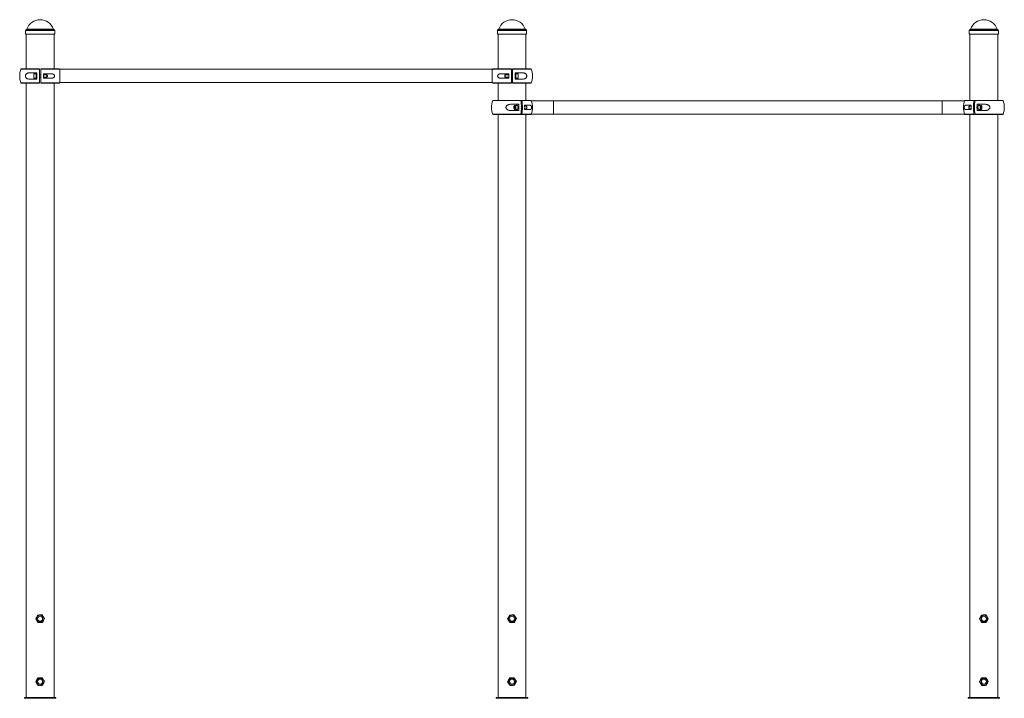
# Paper-space layout '_Left' of a CAD drawing. Units: millimetres. Extents: x -3065 to 65, y 0 to 2157.
import ezdxf

# ---------------------------------------------------------------- set-up
doc = ezdxf.new("R2010")
doc.units = ezdxf.units.MM

psp = doc.layouts.new('_Left')

# ---------------------------------------------------------------- linework, layer by layer
at = {"color": 7, "linetype": 'Continuous', "lineweight": 15}
for p, q in [((-3046.5, 2123), (-3046.5, 2120)), ((-3046.5, 2114), (-3046.5, 2111)), ((-2953.5, 2111), (-3046.5, 2111)), ((-3044.5, 2111), (-3044.5, 2001)), ((-2955.5, 2001), (-2955.5, 2111)), ((-2953.6, 2117.2), (-2953.6, 2116.3)), ((-2953.5, 2120), (-2953.5, 2123)), ((-2953.5, 2111), (-2953.5, 2114)), ((-1546.5, 2123), (-1546.5, 2120)), ((-1546.5, 2114), (-1546.5, 2111)), ((-1453.5, 2111), (-1546.5, 2111)), ((-1544.5, 2111), (-1544.5, 2001)), ((-1455.5, 2001), (-1455.5, 2111)), ((-1453.6, 2117.2), (-1453.6, 2116.3)), ((-1453.5, 2120), (-1453.5, 2123)), ((-1453.5, 2111), (-1453.5, 2114)), ((-46.5, 2123), (-46.5, 2120)), ((-46.5, 2114), (-46.5, 2111)), ((46.5, 2111), (-46.5, 2111)), ((-44.5, 2111), (-44.5, 1901)), ((44.5, 1901), (44.5, 2111)), ((46.4, 2117.2), (46.4, 2116.3)), ((46.5, 2120), (46.5, 2123)), ((46.5, 2111), (46.5, 2114)), ((-3060.3, 2001), (-3002, 2001)), ((-3010.5, 1988.5), (-3033.2, 1988.5)), ((-3012.1, 1985), (-3020.1, 1985)), ((-3020.1, 1972), (-3020.1, 1985)), ((-3020.1, 1972), (-3012.1, 1972)), ((-3012.1, 1972), (-3012.1, 1985)), ((-3010.5, 1982.5), (-3012.1, 1982.5)), ((-3012.1, 1974.5), (-3010.5, 1974.5)), ((-3010.5, 1988.5), (-3010.5, 1968.5)), ((-3002, 1956.7), (-3002, 2000.3)), ((-2998, 1982.5), (-3002, 1982.5)), ((-3002, 1974.5), (-2998, 1974.5)), ((-2998, 2001), (-2939.7, 2001)), ((-2998, 2000.3), (-2998, 1956.7)), ((-2963, 1985.3), (-2989.5, 1985.3)), ((-2989.5, 1971.8), (-2989.5, 1985.3)), ((-2978.7, 1982.5), (-2989.5, 1982.5)), ((-2989.5, 1974.5), (-2978.7, 1974.5)), ((-2977.1, 1980.9), (-2978.7, 1982.5)), ((-2978.7, 1974.5), (-2978.7, 1982.5)), ((-2978.7, 1974.5), (-2977.1, 1976.1)), ((-2977.1, 1980.9), (-2977.1, 1976.1)), ((-1563, 1999.7), (-2937, 1999.7)), ((-2937, 1957.4), (-2937, 1999.7)), ((-1563, 1957.4), (-1563, 1999.7)), ((-1560.3, 2001), (-1502, 2001)), ((-1510.5, 1985.3), (-1537, 1985.3)), ((-1521.3, 1982.5), (-1522.9, 1980.9)), ((-1522.9, 1976.1), (-1522.9, 1980.9)), ((-1522.9, 1976.1), (-1521.3, 1974.5)), ((-1510.5, 1982.5), (-1521.3, 1982.5)), ((-1521.3, 1982.5), (-1521.3, 1974.5)), ((-1521.3, 1974.5), (-1510.5, 1974.5)), ((-1510.5, 1971.8), (-1510.5, 1985.3)), ((-1502, 1956.7), (-1502, 2000.3)), ((-1498, 1982.5), (-1502, 1982.5)), ((-1502, 1974.5), (-1498, 1974.5)), ((-1498, 2001), (-1439.7, 2001)), ((-1498, 2000.3), (-1498, 1956.7)), ((-1466.8, 1988.5), (-1489.5, 1988.5)), ((-1489.5, 1988.5), (-1489.5, 1968.5)), ((-1487.9, 1982.5), (-1489.5, 1982.5)), ((-1489.5, 1974.5), (-1487.9, 1974.5)), ((-1479.9, 1985), (-1487.9, 1985)), ((-1487.9, 1985), (-1487.9, 1972)), ((-1487.9, 1972), (-1479.9, 1972)), ((-1479.9, 1985), (-1479.9, 1972)), ((-3002, 1956), (-3060.3, 1956)), ((-3044.5, 1956), (-3044.5, 3)), ((-3033.2, 1968.5), (-3010.5, 1968.5)), ((-2939.7, 1956), (-2998, 1956)), ((-2989.5, 1971.8), (-2963, 1971.8)), ((-2955.5, 3), (-2955.5, 1956)), ((-2937, 1957.4), (-1563, 1957.4)), ((-1502, 1956), (-1560.3, 1956)), ((-1544.5, 1956), (-1544.5, 1901)), ((-1537, 1971.8), (-1510.5, 1971.8)), ((-1439.7, 1956), (-1498, 1956)), ((-1489.5, 1968.5), (-1466.8, 1968.5)), ((-1455.5, 1901), (-1455.5, 1956)), ((-1560.3, 1901), (-1439.7, 1901)), ((-1478.5, 1888.5), (-1502.3, 1888.5)), ((-1489.3, 1878.5), (-1492.3, 1878.5)), ((-1483.9, 1885), (-1490.9, 1885)), ((-1489, 1879.2), (-1489.3, 1878.5)), ((-1489.3, 1878.5), (-1489, 1877.8)), ((-1441.9, 1885.2), (-1459.9, 1885.2)), ((-1454.7, 1882.5), (-1459.8, 1882.5)), ((-1452.7, 1880.5), (-1453.6, 1881.8)), ((-61.5, 1899.7), (-1438.5, 1899.7)), ((-60.3, 1901), (60.3, 1901)), ((-40.1, 1885.2), (-58.1, 1885.2)), ((-46.4, 1881.8), (-47.3, 1880.5)), ((-40.2, 1882.5), (-45.3, 1882.5)), ((2.3, 1888.5), (-21.5, 1888.5)), ((-9.1, 1885), (-16.1, 1885)), ((-10.7, 1878.5), (-11, 1879.2)), ((-11, 1877.8), (-10.7, 1878.5)), ((-10.7, 1878.5), (-7.7, 1878.5)), ((-1439.7, 1856), (-1560.3, 1856)), ((-1544.5, 1856), (-1544.5, 3)), ((-1502.3, 1868.5), (-1478.5, 1868.5)), ((-1490.9, 1872), (-1483.9, 1872)), ((-1459.9, 1871.7), (-1441.9, 1871.7)), ((-1459.8, 1874.5), (-1454.7, 1874.5)), ((-1455.5, 3), (-1455.5, 1856)), ((-1453.6, 1875.2), (-1452.7, 1876.5)), ((-1438.5, 1857.3), (-61.5, 1857.3)), ((60.3, 1856), (-60.3, 1856)), ((-58.1, 1871.7), (-40.1, 1871.7)), ((-47.3, 1876.5), (-46.4, 1875.2)), ((-45.3, 1874.5), (-40.2, 1874.5)), ((-44.5, 1856), (-44.5, 3)), ((-21.5, 1868.5), (2.3, 1868.5)), ((-16.1, 1872), (-9.1, 1872)), ((44.5, 3), (44.5, 1856)), ((-3050, 3), (-3050, 0)), ((-3050, 3), (-2950, 3)), ((-3050, 0), (-2950, 0)), ((-2950, 3), (-2950, 0)), ((-1550, 3), (-1550, 0)), ((-1550, 3), (-1450, 3)), ((-1550, 0), (-1450, 0)), ((-1450, 3), (-1450, 0)), ((-50, 3), (-50, 0)), ((-50, 3), (50, 3)), ((-50, 0), (50, 0)), ((50, 3), (50, 0))]:
    psp.add_line(p, q, dxfattribs=at)
at = {"color": 8, "linetype": 'Continuous', "lineweight": 15}
for p, q in [((-2953.5, 2123), (-3046.5, 2123)), ((-2956.4, 2126.4), (-3043.6, 2126.4)), ((-2957.9, 2127.7), (-3042.1, 2127.7)), ((-1453.5, 2123), (-1546.5, 2123)), ((-1456.4, 2126.4), (-1543.6, 2126.4)), ((-1457.9, 2127.7), (-1542.1, 2127.7)), ((46.5, 2123), (-46.5, 2123)), ((43.6, 2126.4), (-43.6, 2126.4)), ((42.1, 2127.7), (-42.1, 2127.7)), ((-3002, 2000.3), (-3061.2, 2000.3)), ((-2938.8, 2000.3), (-2998, 2000.3)), ((-1502, 2000.3), (-1561.2, 2000.3)), ((-1438.8, 2000.3), (-1498, 2000.3)), ((-3061.2, 1956.7), (-3002, 1956.7)), ((-2998, 1956.7), (-2938.8, 1956.7)), ((-1561.2, 1956.7), (-1502, 1956.7)), ((-1498, 1956.7), (-1438.8, 1956.7)), ((-1472.1, 1900.3), (-1561.2, 1900.3)), ((-1438.8, 1900.3), (-1468.6, 1900.3)), ((-1367.9, 1857.3), (-1367.9, 1899.7)), ((-132.1, 1857.3), (-132.1, 1899.7)), ((-31.4, 1900.3), (-61.2, 1900.3)), ((61.2, 1900.3), (-27.9, 1900.3)), ((-1561.2, 1856.7), (-1472.1, 1856.7)), ((-1468.6, 1856.7), (-1438.8, 1856.7)), ((-61.2, 1856.7), (-31.4, 1856.7)), ((-27.9, 1856.7), (61.2, 1856.7))]:
    psp.add_line(p, q, dxfattribs=at)
at = {"color": 7, "linetype": 'Continuous', "lineweight": 15, "flags": 128}
for points in [[(-1561.2, 2000.3), (-1562.7, 1995.6), (-1563, 1994.5)], [(-1563, 1962.5), (-1562.7, 1961.4), (-1561.2, 1956.7)], [(-1494.1, 1878.5), (-1494, 1877), (-1493.7, 1875.6), (-1493.3, 1874.3), (-1492.8, 1873.3), (-1492.2, 1872.5), (-1491.5, 1872.1), (-1490.7, 1872), (-1490, 1872.3), (-1489.3, 1872.9), (-1488.8, 1873.8), (-1488.3, 1874.9), (-1488, 1876.3), (-1487.8, 1877.7), (-1487.8, 1879.3), (-1488, 1880.7), (-1488.3, 1882.1), (-1488.8, 1883.2), (-1489.3, 1884.1), (-1490, 1884.7), (-1490.7, 1885), (-1491.5, 1884.9), (-1492.2, 1884.5), (-1492.8, 1883.7), (-1493.3, 1882.7), (-1493.7, 1881.4), (-1494, 1880), (-1494.1, 1878.5)], [(-1490.9, 1882.5), (-1491.5, 1882.3), (-1492, 1881.8), (-1492.4, 1881), (-1492.7, 1880), (-1492.8, 1878.8), (-1492.8, 1877.6), (-1492.6, 1876.5), (-1492.2, 1875.6), (-1491.8, 1874.9), (-1491.2, 1874.5), (-1490.6, 1874.5), (-1490.1, 1874.9), (-1489.6, 1875.6), (-1489.2, 1876.5), (-1489, 1877.6), (-1489, 1878.8), (-1489.1, 1880), (-1489.4, 1881), (-1489.8, 1881.8), (-1490.3, 1882.3), (-1490.9, 1882.5)], [(-1482.5, 1888.5), (-1483.5, 1888.3), (-1484.4, 1887.7), (-1485.2, 1886.8), (-1485.9, 1885.6), (-1486.2, 1885)], [(-1483.9, 1872), (-1483.7, 1872), (-1483, 1872.3), (-1482.3, 1872.9), (-1481.8, 1873.8), (-1481.3, 1874.9), (-1481, 1876.3), (-1480.8, 1877.7), (-1480.8, 1879.3), (-1481, 1880.7), (-1481.3, 1882.1), (-1481.8, 1883.2), (-1482.3, 1884.1), (-1483, 1884.7), (-1483.7, 1885), (-1483.9, 1885)], [(-1454.7, 1874.5), (-1454.3, 1874.6), (-1453.7, 1875), (-1453.3, 1875.8), (-1453, 1876.8), (-1452.8, 1877.9), (-1452.8, 1879.1), (-1453, 1880.2), (-1453.3, 1881.2), (-1453.7, 1882), (-1454.3, 1882.4), (-1454.7, 1882.5)], [(-45.3, 1882.5), (-45.4, 1882.5), (-46, 1882.2), (-46.5, 1881.6), (-46.9, 1880.8), (-47.1, 1879.7), (-47.2, 1878.5)], [(-47.2, 1878.5), (-47.1, 1877.3), (-46.9, 1876.2), (-46.5, 1875.4), (-46, 1874.8), (-45.4, 1874.5), (-45.3, 1874.5)], [(-16.1, 1885), (-16.6, 1884.9), (-17.3, 1884.5), (-18, 1883.7), (-18.5, 1882.7), (-18.9, 1881.4), (-19.1, 1880), (-19.2, 1878.5)], [(-19.2, 1878.5), (-19.1, 1877), (-18.9, 1875.6), (-18.5, 1874.3), (-18, 1873.3), (-17.3, 1872.5), (-16.6, 1872.1), (-16.1, 1872)], [(-12.2, 1878.5), (-12.2, 1877), (-11.9, 1875.6), (-11.5, 1874.3), (-11, 1873.3), (-10.3, 1872.5), (-9.6, 1872.1), (-8.9, 1872), (-8.2, 1872.3), (-7.5, 1872.9), (-6.9, 1873.8), (-6.5, 1874.9), (-6.1, 1876.3), (-6, 1877.7), (-6, 1879.3), (-6.1, 1880.7), (-6.5, 1882.1), (-6.9, 1883.2), (-7.5, 1884.1), (-8.2, 1884.7), (-8.9, 1885), (-9.6, 1884.9), (-10.3, 1884.5), (-11, 1883.7), (-11.5, 1882.7), (-11.9, 1881.4), (-12.2, 1880), (-12.2, 1878.5)], [(-9.1, 1882.5), (-9.7, 1882.3), (-10.2, 1881.8), (-10.6, 1881), (-10.9, 1880), (-11, 1878.8), (-11, 1877.6), (-10.8, 1876.5), (-10.4, 1875.6), (-9.9, 1874.9), (-9.4, 1874.5), (-8.8, 1874.5), (-8.2, 1874.9), (-7.8, 1875.6), (-7.4, 1876.5), (-7.2, 1877.6), (-7.2, 1878.8), (-7.3, 1880), (-7.6, 1881), (-8, 1881.8), (-8.5, 1882.3), (-9.1, 1882.5)], [(-17.5, 1868.5), (-16.5, 1868.7), (-15.6, 1869.3), (-14.8, 1870.2), (-14.1, 1871.4), (-13.8, 1872)]]:
    psp.add_lwpolyline(points, dxfattribs=at)
at = {"color": 7, "linetype": 'Continuous', "lineweight": 15}
for centre, radius in [((-3000, 253), 11.3), ((-3000, 253), 8), ((-1500, 253), 11.3), ((-1500, 253), 8), ((0, 253), 11.3), ((0, 253), 8), ((-3000, 53), 11.3), ((-1500, 53), 11.3), ((0, 53), 11.3), ((-3000, 53), 8), ((-1500, 53), 8), ((0, 53), 8)]:
    psp.add_circle(centre, radius, dxfattribs=at)
for centre, radius, start, end in [((-3000, 2112.8), 44.6, 19.5195, 160.4805), ((-3000, 2112.8), 44.6, 19.5195, 160.4805), ((-1500, 2112.8), 44.6, 19.5195, 160.4805), ((-1500, 2112.8), 44.6, 19.5195, 160.4805), ((0, 2112.8), 44.6, 19.5195, 160.4805), ((-3043, 2123), 3.5, 100, 180), ((-3043, 2123), 3.5, 100, 180), ((-3044, 2128.4), 2, 280, 340.4805), ((-3044, 2128.4), 2, 280, 340.4805), ((-2956, 2128.4), 2, 199.5195, 260), ((-2956, 2128.4), 2, 199.5195, 260), ((-2957, 2123), 3.5, 360, 80), ((-1543, 2123), 3.5, 100, 180), ((-1543, 2123), 3.5, 100, 180), ((-1544, 2128.4), 2, 280, 340.4805), ((-1456, 2128.4), 2, 199.5195, 260), ((-1456, 2128.4), 2, 199.5195, 260), ((-1457, 2123), 3.5, 360, 80), ((-1457, 2123), 3.5, 360, 80), ((-43, 2123), 3.5, 100, 180), ((-44, 2128.4), 2, 280, 340.4805), ((44, 2128.4), 2, 199.5195, 260), ((44, 2128.4), 2, 199.5195, 260), ((43, 2123), 3.5, 360, 80), ((-3000, 1978.5), 65, 160.3704, 199.6296), ((-3060.3, 2000), 1, 90, 160.3704), ((-2939.7, 2000), 1, 19.6296, 90), ((-3000, 1978.5), 65, 14.25, 19.6296), ((-1560.3, 2000), 1, 90, 160.3704), ((-1439.7, 2000), 1, 19.6296, 90), ((-1500, 1978.5), 65, 340.3704, 19.6296), ((-3060.3, 1957), 1, 199.6296, 270), ((-2939.7, 1957), 1, 270, 340.3704), ((-3000, 1978.5), 65, 340.3704, 345.75), ((-1560.3, 1957), 1, 199.6296, 270), ((-1439.7, 1957), 1, 270, 340.3704), ((-1500, 1878.5), 65, 160.3704, 199.6296), ((-1560.3, 1900), 1, 90, 160.3704), ((-1487.6, 1878.5), 7.28, 328.2763, 31.7237), ((-1609.7, 1878.5), 131.6, 355.6417, 4.3583), ((-1600.6, 1878.5), 130.4, 350.3607, 9.6393), ((-1476.9, 1878.5), 7.49, 330.9693, 29.0307), ((-1597.2, 1878.5), 130.4, 350.3607, 9.6393), ((-1591.7, 1878.5), 132, 357.0685, 2.9315), ((-1455.9, 1878.5), 3.79, 328.1722, 31.8278), ((-1439.7, 1900), 1, 19.6296, 90), ((-1500, 1878.5), 65, 340.3704, 19.6296), ((0, 1878.5), 65, 160.3704, 199.6296), ((-60.3, 1900), 1, 90, 160.3704), ((-44.5, 1878.7), 3.41, 147.8354, 183.0581), ((-44.5, 1878.3), 3.41, 176.9419, 212.1646), ((91.7, 1878.5), 132, 177.0685, 182.9315), ((97.2, 1878.5), 130.4, 170.3607, 189.6393), ((-24, 1878.8), 6.56, 149.579, 182.7257), ((-24, 1878.2), 6.56, 177.2743, 210.421), ((100.6, 1878.5), 130.4, 170.3607, 189.6393), ((109.7, 1878.5), 131.6, 175.6417, 184.3583), ((-12.4, 1878.5), 7.28, 148.2756, 211.7244), ((-18.5, 1883.8), 4.82, 14.6589, 78.279), ((60.3, 1900), 1, 19.6296, 90), ((0, 1878.5), 65, 340.3704, 19.6296), ((-1560.3, 1857), 1, 199.6296, 270), ((-1481.5, 1873.2), 4.82, 194.6589, 258.279), ((-1439.7, 1857), 1, 270, 340.3704), ((-60.3, 1857), 1, 199.6296, 270), ((60.3, 1857), 1, 270, 340.3704)]:
    psp.add_arc(centre, radius, start, end, dxfattribs=at)
for points, knots in [([(-3046.5, 2120), (-3046.5, 2120), (-3046.5, 2120), (-3046.5, 2119.7), (-3046.5, 2119.2), (-3046.4, 2118.3), (-3046.4, 2117.3), (-3046.4, 2116.3), (-3046.4, 2115.4), (-3046.5, 2114.6), (-3046.5, 2114.1), (-3046.5, 2114), (-3046.5, 2114)], [0, 0, 0, 0, 0.036751, 0.143891, 0.251114, 0.358531, 0.465952, 0.57318, 0.680319, 0.787611, 0.895061, 1, 1, 1, 1]), ([(-3046.4, 2116.3), (-3046.4, 2116.3), (-3046.4, 2116.6), (-3046.4, 2116.8), (-3046.4, 2117)], [0, 0, 0, 0, 0.036034, 1, 1, 1, 1]), ([(-2953.6, 2117), (-2953.6, 2117.3), (-2953.6, 2118), (-2953.6, 2118.9), (-2953.5, 2119.6), (-2953.5, 2120), (-2953.5, 2120), (-2953.5, 2120)], [0, 0, 0, 0, 0.2145337, 0.4290565, 0.6438601, 0.8588475, 1, 1, 1, 1]), ([(-2953.5, 2114.2), (-2953.5, 2114.2), (-2953.5, 2114), (-2953.5, 2114), (-2953.5, 2114.1), (-2953.5, 2114.6), (-2953.6, 2115.4), (-2953.6, 2116.2), (-2953.6, 2116.8), (-2953.6, 2117)], [0, 0, 0, 0, 0.001346, 0.178534, 0.355401, 0.532267, 0.709452, 0.886781, 1, 1, 1, 1]), ([(-1546.5, 2120), (-1546.5, 2120), (-1546.5, 2120), (-1546.5, 2119.7), (-1546.5, 2119.2), (-1546.4, 2118.3), (-1546.4, 2117.3), (-1546.4, 2116.3), (-1546.4, 2115.4), (-1546.5, 2114.6), (-1546.5, 2114.1), (-1546.5, 2114), (-1546.5, 2114)], [0, 0, 0, 0, 0.036751, 0.143891, 0.251114, 0.358531, 0.465952, 0.57318, 0.680319, 0.787611, 0.895061, 1, 1, 1, 1]), ([(-1546.4, 2116.3), (-1546.4, 2116.3), (-1546.4, 2116.6), (-1546.4, 2116.8), (-1546.4, 2117)], [0, 0, 0, 0, 0.036034, 1, 1, 1, 1]), ([(-1453.6, 2117), (-1453.6, 2117.3), (-1453.6, 2118), (-1453.6, 2118.9), (-1453.5, 2119.6), (-1453.5, 2120), (-1453.5, 2120), (-1453.5, 2120)], [0, 0, 0, 0, 0.214534, 0.429056, 0.64386, 0.858847, 1, 1, 1, 1]), ([(-1453.5, 2114), (-1453.5, 2114), (-1453.5, 2113.9), (-1453.5, 2114.1), (-1453.5, 2114.6), (-1453.6, 2115.4), (-1453.6, 2116.2), (-1453.6, 2116.8), (-1453.6, 2117)], [0, 0, 0, 0, 0.004851, 0.219114, 0.433374, 0.648021, 0.862843, 1, 1, 1, 1]), ([(-46.5, 2120), (-46.5, 2120), (-46.5, 2120), (-46.5, 2119.7), (-46.5, 2119.2), (-46.4, 2118.3), (-46.4, 2117.3), (-46.4, 2116.3), (-46.4, 2115.4), (-46.5, 2114.6), (-46.5, 2114.1), (-46.5, 2114), (-46.5, 2114)], [0, 0, 0, 0, 0.036751, 0.143891, 0.251114, 0.358531, 0.465952, 0.57318, 0.680319, 0.787611, 0.895061, 1, 1, 1, 1]), ([(-46.4, 2116.3), (-46.4, 2116.3), (-46.4, 2116.6), (-46.4, 2116.8), (-46.4, 2117)], [0, 0, 0, 0, 0.036034, 1, 1, 1, 1]), ([(46.4, 2117), (46.4, 2117.3), (46.4, 2118), (46.4, 2118.9), (46.5, 2119.6), (46.5, 2120), (46.5, 2120), (46.5, 2120)], [0, 0, 0, 0, 0.214534, 0.429056, 0.64386, 0.858847, 1, 1, 1, 1]), ([(46.5, 2114), (46.5, 2114), (46.5, 2113.9), (46.5, 2114.1), (46.5, 2114.6), (46.4, 2115.4), (46.4, 2116.2), (46.4, 2116.8), (46.4, 2117)], [0, 0, 0, 0, 0.004851, 0.219114, 0.433374, 0.648021, 0.862843, 1, 1, 1, 1]), ([(-3033.2, 1988.5), (-3034.7, 1988.5), (-3036.2, 1988.4), (-3038.4, 1987.9), (-3039.1, 1987.7), (-3040.2, 1987.3), (-3040.5, 1987.2), (-3041.2, 1986.9), (-3041.6, 1986.7), (-3042.2, 1986.4), (-3042.5, 1986.1), (-3043.2, 1985.7), (-3043.5, 1985.5), (-3044.3, 1984.7), (-3044.9, 1984.1), (-3045.6, 1983.1), (-3045.8, 1982.7), (-3046.2, 1982), (-3046.3, 1981.6), (-3046.6, 1980.9), (-3046.6, 1980.7), (-3046.7, 1980.3), (-3046.8, 1980.1), (-3046.9, 1979.4), (-3046.9, 1979), (-3046.9, 1978.3), (-3046.9, 1978), (-3046.9, 1977.6), (-3046.8, 1977.4), (-3046.8, 1976.9), (-3046.7, 1976.7), (-3046.6, 1976.3), (-3046.6, 1976.1), (-3046.3, 1975.4), (-3046.2, 1975), (-3045.8, 1974.3), (-3045.6, 1973.9), (-3044.9, 1972.9), (-3044.3, 1972.3), (-3043.2, 1971.3), (-3042.5, 1970.8), (-3041.2, 1970.1), (-3040.6, 1969.8), (-3039.1, 1969.3), (-3038.4, 1969.1), (-3036.2, 1968.6), (-3034.7, 1968.5), (-3033.2, 1968.5)], [0, 0, 0, 0, 0.125, 0.125, 0.1875, 0.1875, 0.21875, 0.21875, 0.25, 0.25, 0.28125, 0.28125, 0.3125, 0.3125, 0.375, 0.375, 0.40625, 0.40625, 0.4375, 0.4375, 0.453125, 0.453125, 0.46875, 0.46875, 0.5, 0.5, 0.515625, 0.515625, 0.53125, 0.53125, 0.546875, 0.546875, 0.5625, 0.5625, 0.59375, 0.59375, 0.625, 0.625, 0.6875, 0.6875, 0.75, 0.75, 0.8125, 0.8125, 0.875, 0.875, 1, 1, 1, 1]), ([(-3002, 2001), (-3002, 2001), (-3002, 2000.9), (-3002, 2000.7), (-3002, 2000.5), (-3002, 2000.3)], [0, 0, 0, 0, 0.5, 0.5, 1, 1, 1, 1]), ([(-2998, 2000.3), (-2998, 2000.5), (-2998, 2000.7), (-2998, 2000.9), (-2998, 2001), (-2998, 2001)], [0, 0, 0, 0, 0.5, 0.5, 1, 1, 1, 1]), ([(-2963, 1971.8), (-2962, 1971.8), (-2961.1, 1971.8), (-2959.7, 1972.2), (-2959.2, 1972.3), (-2958.4, 1972.7), (-2957.9, 1972.9), (-2957.1, 1973.4), (-2956.7, 1973.7), (-2955.9, 1974.4), (-2955.6, 1974.8), (-2955.2, 1975.5), (-2955, 1975.7), (-2954.8, 1976.2), (-2954.7, 1976.5), (-2954.5, 1977), (-2954.4, 1977.3), (-2954.4, 1977.9), (-2954.3, 1978.2), (-2954.3, 1978.8), (-2954.3, 1979.1), (-2954.4, 1979.7), (-2954.5, 1979.9), (-2954.7, 1980.5), (-2954.8, 1980.8), (-2955, 1981.3), (-2955.1, 1981.5), (-2955.6, 1982.2), (-2955.9, 1982.6), (-2956.5, 1983.1), (-2956.7, 1983.3), (-2957.1, 1983.6), (-2957.3, 1983.7), (-2957.9, 1984.1), (-2958.3, 1984.3), (-2959.2, 1984.7), (-2959.7, 1984.8), (-2961.1, 1985.1), (-2962, 1985.3), (-2963, 1985.3)], [0, 0, 0, 0, 0.125, 0.125, 0.1875, 0.1875, 0.25, 0.25, 0.3125, 0.3125, 0.375, 0.375, 0.40625, 0.40625, 0.4375, 0.4375, 0.46875, 0.46875, 0.5, 0.5, 0.53125, 0.53125, 0.5625, 0.5625, 0.59375, 0.59375, 0.625, 0.625, 0.6875, 0.6875, 0.71875, 0.71875, 0.75, 0.75, 0.8125, 0.8125, 0.875, 0.875, 1, 1, 1, 1]), ([(-1537, 1985.3), (-1538, 1985.3), (-1538.9, 1985.1), (-1540.3, 1984.8), (-1540.8, 1984.7), (-1541.6, 1984.3), (-1542.1, 1984.1), (-1542.9, 1983.6), (-1543.3, 1983.3), (-1544.1, 1982.6), (-1544.4, 1982.2), (-1544.8, 1981.5), (-1545, 1981.3), (-1545.2, 1980.8), (-1545.3, 1980.5), (-1545.5, 1980), (-1545.6, 1979.7), (-1545.6, 1979.1), (-1545.7, 1978.8), (-1545.7, 1978.2), (-1545.7, 1977.9), (-1545.6, 1977.3), (-1545.5, 1977.1), (-1545.3, 1976.5), (-1545.2, 1976.2), (-1545, 1975.7), (-1544.9, 1975.5), (-1544.4, 1974.8), (-1544.1, 1974.4), (-1543.5, 1973.9), (-1543.3, 1973.7), (-1542.9, 1973.4), (-1542.7, 1973.3), (-1542.1, 1972.9), (-1541.7, 1972.7), (-1540.8, 1972.3), (-1540.3, 1972.2), (-1538.9, 1971.8), (-1538, 1971.8), (-1537, 1971.8)], [0, 0, 0, 0, 0.125, 0.125, 0.1875, 0.1875, 0.25, 0.25, 0.3125, 0.3125, 0.375, 0.375, 0.40625, 0.40625, 0.4375, 0.4375, 0.46875, 0.46875, 0.5, 0.5, 0.53125, 0.53125, 0.5625, 0.5625, 0.59375, 0.59375, 0.625, 0.625, 0.6875, 0.6875, 0.71875, 0.71875, 0.75, 0.75, 0.8125, 0.8125, 0.875, 0.875, 1, 1, 1, 1]), ([(-1502, 2001), (-1502, 2001), (-1502, 2000.9), (-1502, 2000.7), (-1502, 2000.5), (-1502, 2000.3)], [0, 0, 0, 0, 0.5, 0.5, 1, 1, 1, 1]), ([(-1498, 2000.3), (-1498, 2000.5), (-1498, 2000.7), (-1498, 2000.9), (-1498, 2001), (-1498, 2001)], [0, 0, 0, 0, 0.5, 0.5, 1, 1, 1, 1]), ([(-1466.8, 1968.5), (-1465.3, 1968.5), (-1463.8, 1968.6), (-1461.6, 1969.1), (-1460.9, 1969.3), (-1459.8, 1969.7), (-1459.5, 1969.8), (-1458.8, 1970.1), (-1458.4, 1970.3), (-1457.8, 1970.6), (-1457.5, 1970.9), (-1456.8, 1971.3), (-1456.5, 1971.5), (-1455.7, 1972.3), (-1455.1, 1972.9), (-1454.4, 1973.9), (-1454.2, 1974.3), (-1453.8, 1975), (-1453.7, 1975.4), (-1453.4, 1976.1), (-1453.4, 1976.3), (-1453.3, 1976.7), (-1453.2, 1976.9), (-1453.1, 1977.6), (-1453.1, 1978), (-1453.1, 1978.7), (-1453.1, 1979), (-1453.1, 1979.4), (-1453.2, 1979.6), (-1453.2, 1980.1), (-1453.3, 1980.3), (-1453.4, 1980.7), (-1453.4, 1980.9), (-1453.7, 1981.6), (-1453.8, 1982), (-1454.2, 1982.7), (-1454.4, 1983.1), (-1455.1, 1984.1), (-1455.7, 1984.7), (-1456.8, 1985.7), (-1457.5, 1986.2), (-1458.8, 1986.9), (-1459.4, 1987.2), (-1460.9, 1987.7), (-1461.6, 1987.9), (-1463.8, 1988.4), (-1465.3, 1988.5), (-1466.8, 1988.5)], [0, 0, 0, 0, 0.125, 0.125, 0.1875, 0.1875, 0.21875, 0.21875, 0.25, 0.25, 0.28125, 0.28125, 0.3125, 0.3125, 0.375, 0.375, 0.40625, 0.40625, 0.4375, 0.4375, 0.453125, 0.453125, 0.46875, 0.46875, 0.5, 0.5, 0.515625, 0.515625, 0.53125, 0.53125, 0.546875, 0.546875, 0.5625, 0.5625, 0.59375, 0.59375, 0.625, 0.625, 0.6875, 0.6875, 0.75, 0.75, 0.8125, 0.8125, 0.875, 0.875, 1, 1, 1, 1]), ([(-3002, 1956.7), (-3002, 1956.5), (-3002, 1956.3), (-3002, 1956.1), (-3002, 1956), (-3002, 1956)], [0, 0, 0, 0, 0.5, 0.5, 1, 1, 1, 1]), ([(-2998, 1956), (-2998, 1956), (-2998, 1956.1), (-2998, 1956.3), (-2998, 1956.5), (-2998, 1956.7)], [0, 0, 0, 0, 0.5, 0.5, 1, 1, 1, 1]), ([(-1502, 1956.7), (-1502, 1956.5), (-1502, 1956.3), (-1502, 1956.1), (-1502, 1956), (-1502, 1956)], [0, 0, 0, 0, 0.5, 0.5, 1, 1, 1, 1]), ([(-1498, 1956), (-1498, 1956), (-1498, 1956.1), (-1498, 1956.3), (-1498, 1956.5), (-1498, 1956.7)], [0, 0, 0, 0, 0.5, 0.5, 1, 1, 1, 1]), ([(-1502.3, 1888.5), (-1504.2, 1888.5), (-1505.9, 1888.4), (-1508.6, 1887.9), (-1509.5, 1887.7), (-1510.8, 1887.3), (-1511.2, 1887.2), (-1512, 1886.9), (-1512.5, 1886.7), (-1513.3, 1886.4), (-1513.7, 1886.1), (-1514.5, 1885.7), (-1514.8, 1885.5), (-1515.9, 1884.7), (-1516.6, 1884.1), (-1517.5, 1883.1), (-1517.8, 1882.7), (-1518.3, 1882), (-1518.5, 1881.6), (-1518.8, 1880.9), (-1518.8, 1880.7), (-1519, 1880.3), (-1519, 1880.1), (-1519.2, 1879.4), (-1519.2, 1879), (-1519.2, 1878.3), (-1519.2, 1878), (-1519.1, 1877.6), (-1519.1, 1877.4), (-1519, 1876.9), (-1519, 1876.7), (-1518.8, 1876.3), (-1518.8, 1876.1), (-1518.5, 1875.4), (-1518.3, 1875), (-1517.8, 1874.3), (-1517.5, 1873.9), (-1516.6, 1872.9), (-1515.9, 1872.3), (-1514.5, 1871.3), (-1513.7, 1870.8), (-1512, 1870.1), (-1511.2, 1869.8), (-1509.5, 1869.3), (-1508.6, 1869.1), (-1505.9, 1868.6), (-1504.2, 1868.5), (-1502.3, 1868.5)], [0, 0, 0, 0, 0.125, 0.125, 0.1875, 0.1875, 0.21875, 0.21875, 0.25, 0.25, 0.28125, 0.28125, 0.3125, 0.3125, 0.375, 0.375, 0.40625, 0.40625, 0.4375, 0.4375, 0.453125, 0.453125, 0.46875, 0.46875, 0.5, 0.5, 0.515625, 0.515625, 0.53125, 0.53125, 0.546875, 0.546875, 0.5625, 0.5625, 0.59375, 0.59375, 0.625, 0.625, 0.6875, 0.6875, 0.75, 0.75, 0.8125, 0.8125, 0.875, 0.875, 1, 1, 1, 1]), ([(-1492.3, 1878.5), (-1492, 1879), (-1491.8, 1879.5), (-1491.6, 1880.3), (-1491.6, 1880.5), (-1491.5, 1881), (-1491.5, 1881.3), (-1491.5, 1881.5)], [0, 0, 0, 0, 0.5, 0.5, 0.75, 0.75, 1, 1, 1, 1]), ([(-1491.5, 1875.5), (-1491.5, 1876), (-1491.5, 1876.5), (-1491.7, 1877.3), (-1491.8, 1877.5), (-1492.1, 1878), (-1492.2, 1878.3), (-1492.3, 1878.5)], [0, 0, 0, 0, 0.5, 0.5, 0.75, 0.75, 1, 1, 1, 1]), ([(-1489.8, 1881.5), (-1489.9, 1881.5), (-1490, 1881.5), (-1490.1, 1881.5), (-1490.3, 1881.5), (-1490.6, 1881.5), (-1490.7, 1881.5), (-1491.1, 1881.5), (-1491.3, 1881.5), (-1491.5, 1881.5)], [0, 0, 0, 0, 0.25, 0.25, 0.5, 0.5, 0.75, 0.75, 1, 1, 1, 1]), ([(-1489.8, 1881.5), (-1489.5, 1881), (-1489.1, 1880.3), (-1489.1, 1879.5), (-1489.1, 1879.4)], [0, 0, 0, 0, 0.751818, 1, 1, 1, 1]), ([(-1472.5, 1901), (-1472.4, 1901), (-1472.3, 1900.9), (-1472.2, 1900.7), (-1472.1, 1900.5), (-1472.1, 1900.3)], [0, 0, 0, 0, 0.5, 0.5, 1, 1, 1, 1]), ([(-1468.6, 1900.3), (-1468.6, 1900.5), (-1468.7, 1900.7), (-1468.8, 1900.9), (-1468.9, 1901), (-1469, 1901)], [0, 0, 0, 0, 0.5, 0.5, 1, 1, 1, 1]), ([(-1441.9, 1871.7), (-1441.4, 1871.7), (-1440.9, 1871.8), (-1440.2, 1872.2), (-1440, 1872.3), (-1439.5, 1872.7), (-1439.3, 1872.9), (-1438.9, 1873.4), (-1438.7, 1873.7), (-1438.4, 1874.4), (-1438.2, 1874.8), (-1438, 1875.5), (-1438, 1875.7), (-1437.8, 1876.2), (-1437.8, 1876.5), (-1437.7, 1877), (-1437.7, 1877.3), (-1437.6, 1877.9), (-1437.6, 1878.2), (-1437.6, 1878.8), (-1437.6, 1879.1), (-1437.7, 1879.7), (-1437.7, 1879.9), (-1437.8, 1880.5), (-1437.8, 1880.8), (-1437.9, 1881.3), (-1438, 1881.5), (-1438.2, 1882.2), (-1438.4, 1882.6), (-1438.6, 1883.1), (-1438.7, 1883.3), (-1438.9, 1883.6), (-1439, 1883.7), (-1439.3, 1884.1), (-1439.5, 1884.3), (-1440, 1884.7), (-1440.2, 1884.8), (-1440.9, 1885.1), (-1441.4, 1885.2), (-1441.9, 1885.2)], [0, 0, 0, 0, 0.125, 0.125, 0.1875, 0.1875, 0.25, 0.25, 0.3125, 0.3125, 0.375, 0.375, 0.40625, 0.40625, 0.4375, 0.4375, 0.46875, 0.46875, 0.5, 0.5, 0.53125, 0.53125, 0.5625, 0.5625, 0.59375, 0.59375, 0.625, 0.625, 0.6875, 0.6875, 0.71875, 0.71875, 0.75, 0.75, 0.8125, 0.8125, 0.875, 0.875, 1, 1, 1, 1]), ([(-58.1, 1885.2), (-58.6, 1885.2), (-59.1, 1885.1), (-59.8, 1884.8), (-60, 1884.7), (-60.5, 1884.3), (-60.7, 1884.1), (-61.1, 1883.6), (-61.3, 1883.3), (-61.6, 1882.6), (-61.8, 1882.2), (-62, 1881.5), (-62, 1881.3), (-62.2, 1880.8), (-62.2, 1880.5), (-62.3, 1880), (-62.3, 1879.7), (-62.4, 1879.1), (-62.4, 1878.8), (-62.4, 1878.2), (-62.4, 1877.9), (-62.3, 1877.3), (-62.3, 1877.1), (-62.2, 1876.5), (-62.2, 1876.2), (-62.1, 1875.7), (-62, 1875.5), (-61.8, 1874.8), (-61.6, 1874.4), (-61.4, 1873.9), (-61.3, 1873.7), (-61.1, 1873.4), (-61, 1873.3), (-60.7, 1872.9), (-60.5, 1872.7), (-60, 1872.3), (-59.8, 1872.2), (-59.1, 1871.8), (-58.6, 1871.7), (-58.1, 1871.7)], [0, 0, 0, 0, 0.125, 0.125, 0.1875, 0.1875, 0.25, 0.25, 0.3125, 0.3125, 0.375, 0.375, 0.40625, 0.40625, 0.4375, 0.4375, 0.46875, 0.46875, 0.5, 0.5, 0.53125, 0.53125, 0.5625, 0.5625, 0.59375, 0.59375, 0.625, 0.625, 0.6875, 0.6875, 0.71875, 0.71875, 0.75, 0.75, 0.8125, 0.8125, 0.875, 0.875, 1, 1, 1, 1]), ([(-31, 1901), (-31.1, 1901), (-31.2, 1900.9), (-31.3, 1900.7), (-31.4, 1900.5), (-31.4, 1900.3)], [0, 0, 0, 0, 0.5, 0.5, 1, 1, 1, 1]), ([(-27.9, 1900.3), (-27.9, 1900.5), (-27.8, 1900.7), (-27.7, 1900.9), (-27.6, 1901), (-27.5, 1901)], [0, 0, 0, 0, 0.5, 0.5, 1, 1, 1, 1]), ([(-10.9, 1879.4), (-10.9, 1879.6), (-10.8, 1880.3), (-10.5, 1881), (-10.2, 1881.5)], [0, 0, 0, 0, 0.34684, 1, 1, 1, 1]), ([(-8.5, 1881.5), (-8.7, 1881.5), (-8.9, 1881.5), (-9.3, 1881.5), (-9.4, 1881.5), (-9.7, 1881.5), (-9.9, 1881.5), (-10.1, 1881.5), (-10.1, 1881.5), (-10.2, 1881.5)], [0, 0, 0, 0, 0.25, 0.25, 0.5, 0.5, 0.75, 0.75, 1, 1, 1, 1]), ([(-8.5, 1881.5), (-8.5, 1881), (-8.5, 1880.5), (-8.3, 1879.7), (-8.2, 1879.5), (-7.9, 1879), (-7.8, 1878.7), (-7.7, 1878.5)], [0, 0, 0, 0, 0.5, 0.5, 0.75, 0.75, 1, 1, 1, 1]), ([(-7.7, 1878.5), (-8, 1878), (-8.2, 1877.5), (-8.4, 1876.7), (-8.4, 1876.5), (-8.5, 1876), (-8.5, 1875.7), (-8.5, 1875.5)], [0, 0, 0, 0, 0.5, 0.5, 0.75, 0.75, 1, 1, 1, 1]), ([(2.3, 1868.5), (4.2, 1868.5), (5.9, 1868.6), (8.6, 1869.1), (9.5, 1869.3), (10.8, 1869.7), (11.2, 1869.8), (12, 1870.1), (12.5, 1870.3), (13.3, 1870.6), (13.7, 1870.9), (14.5, 1871.3), (14.8, 1871.5), (15.9, 1872.3), (16.6, 1872.9), (17.5, 1873.9), (17.8, 1874.3), (18.3, 1875), (18.5, 1875.4), (18.8, 1876.1), (18.8, 1876.3), (19, 1876.7), (19, 1876.9), (19.2, 1877.6), (19.2, 1878), (19.2, 1878.7), (19.2, 1879), (19.1, 1879.4), (19.1, 1879.6), (19, 1880.1), (19, 1880.3), (18.8, 1880.7), (18.8, 1880.9), (18.5, 1881.6), (18.3, 1882), (17.8, 1882.7), (17.5, 1883.1), (16.6, 1884.1), (15.9, 1884.7), (14.5, 1885.7), (13.7, 1886.2), (12, 1886.9), (11.2, 1887.2), (9.5, 1887.7), (8.6, 1887.9), (5.9, 1888.4), (4.2, 1888.5), (2.3, 1888.5)], [0, 0, 0, 0, 0.125, 0.125, 0.1875, 0.1875, 0.21875, 0.21875, 0.25, 0.25, 0.28125, 0.28125, 0.3125, 0.3125, 0.375, 0.375, 0.40625, 0.40625, 0.4375, 0.4375, 0.453125, 0.453125, 0.46875, 0.46875, 0.5, 0.5, 0.515625, 0.515625, 0.53125, 0.53125, 0.546875, 0.546875, 0.5625, 0.5625, 0.59375, 0.59375, 0.625, 0.625, 0.6875, 0.6875, 0.75, 0.75, 0.8125, 0.8125, 0.875, 0.875, 1, 1, 1, 1]), ([(-1489.8, 1875.5), (-1489.9, 1875.5), (-1490, 1875.5), (-1490.1, 1875.5), (-1490.3, 1875.5), (-1490.6, 1875.5), (-1490.7, 1875.5), (-1491.1, 1875.5), (-1491.3, 1875.5), (-1491.5, 1875.5)], [0, 0, 0, 0, 0.25, 0.25, 0.5, 0.5, 0.75, 0.75, 1, 1, 1, 1]), ([(-1489.1, 1877.6), (-1489.1, 1877.4), (-1489.2, 1876.7), (-1489.5, 1876), (-1489.8, 1875.5)], [0, 0, 0, 0, 0.34684, 1, 1, 1, 1]), ([(-1472.1, 1856.7), (-1472.1, 1856.5), (-1472.2, 1856.3), (-1472.3, 1856.1), (-1472.4, 1856), (-1472.5, 1856)], [0, 0, 0, 0, 0.5, 0.5, 1, 1, 1, 1]), ([(-1469, 1856), (-1468.9, 1856), (-1468.8, 1856.1), (-1468.7, 1856.3), (-1468.6, 1856.5), (-1468.6, 1856.7)], [0, 0, 0, 0, 0.5, 0.5, 1, 1, 1, 1]), ([(-31.4, 1856.7), (-31.4, 1856.5), (-31.3, 1856.3), (-31.2, 1856.1), (-31.1, 1856), (-31, 1856)], [0, 0, 0, 0, 0.5, 0.5, 1, 1, 1, 1]), ([(-27.5, 1856), (-27.6, 1856), (-27.7, 1856.1), (-27.8, 1856.3), (-27.9, 1856.5), (-27.9, 1856.7)], [0, 0, 0, 0, 0.5, 0.5, 1, 1, 1, 1]), ([(-10.2, 1875.5), (-10.5, 1876), (-10.9, 1876.7), (-10.9, 1877.5), (-10.9, 1877.6)], [0, 0, 0, 0, 0.751818, 1, 1, 1, 1]), ([(-8.5, 1875.5), (-8.7, 1875.5), (-8.9, 1875.5), (-9.3, 1875.5), (-9.4, 1875.5), (-9.7, 1875.5), (-9.9, 1875.5), (-10.1, 1875.5), (-10.1, 1875.5), (-10.2, 1875.5)], [0, 0, 0, 0, 0.25, 0.25, 0.5, 0.5, 0.75, 0.75, 1, 1, 1, 1]), ([(-3007.6, 264.6), (-3008.1, 263.6), (-3008.6, 262.5), (-3009.7, 260.5), (-3010.2, 259.4), (-3011, 257.9), (-3011.2, 257.3), (-3011.8, 256.3), (-3012, 255.8), (-3012.8, 254.2), (-3013.3, 253.2), (-3013.8, 252.2)], [0, 0, 0, 0, 0.25, 0.25, 0.5, 0.5, 0.625, 0.625, 0.75, 0.75, 1, 1, 1, 1]), ([(-3013.8, 252.2), (-3013.2, 251.2), (-3012.6, 250.3), (-3011.3, 248.4), (-3010.7, 247.4), (-3009.7, 245.9), (-3009.4, 245.4), (-3008.7, 244.4), (-3008.4, 244), (-3007.5, 242.5), (-3006.8, 241.6), (-3006.2, 240.6)], [0, 0, 0, 0, 0.25, 0.25, 0.5, 0.5, 0.625, 0.625, 0.75, 0.75, 1, 1, 1, 1]), ([(-3007.6, 264.6), (-3006.5, 264.6), (-3005.3, 264.7), (-3003, 264.8), (-3001.9, 264.9), (-3000.1, 265), (-2999.5, 265), (-2998.4, 265.1), (-2997.8, 265.2), (-2996, 265.3), (-2994.9, 265.3), (-2993.8, 265.4)], [0, 0, 0, 0, 0.25, 0.25, 0.5, 0.5, 0.625, 0.625, 0.75, 0.75, 1, 1, 1, 1]), ([(-2986.2, 253.8), (-2986.8, 254.8), (-2987.4, 255.7), (-2988.7, 257.6), (-2989.3, 258.6), (-2990.3, 260.1), (-2990.6, 260.6), (-2991.3, 261.6), (-2991.6, 262), (-2992.5, 263.5), (-2993.2, 264.4), (-2993.8, 265.4)], [0, 0, 0, 0, 0.25, 0.25, 0.5, 0.5, 0.625, 0.625, 0.75, 0.75, 1, 1, 1, 1]), ([(-2992.4, 241.4), (-2991.9, 242.4), (-2991.4, 243.5), (-2990.3, 245.5), (-2989.8, 246.6), (-2989, 248.1), (-2988.8, 248.7), (-2988.2, 249.7), (-2988, 250.2), (-2987.2, 251.8), (-2986.7, 252.8), (-2986.2, 253.8)], [0, 0, 0, 0, 0.25, 0.25, 0.5, 0.5, 0.625, 0.625, 0.75, 0.75, 1, 1, 1, 1]), ([(-1507.6, 264.6), (-1508.1, 263.6), (-1508.6, 262.5), (-1509.7, 260.5), (-1510.2, 259.4), (-1511, 257.9), (-1511.2, 257.3), (-1511.8, 256.3), (-1512, 255.8), (-1512.8, 254.2), (-1513.3, 253.2), (-1513.8, 252.2)], [0, 0, 0, 0, 0.25, 0.25, 0.5, 0.5, 0.625, 0.625, 0.75, 0.75, 1, 1, 1, 1]), ([(-1513.8, 252.2), (-1513.2, 251.2), (-1512.6, 250.3), (-1511.3, 248.4), (-1510.7, 247.4), (-1509.7, 245.9), (-1509.4, 245.4), (-1508.7, 244.4), (-1508.4, 244), (-1507.5, 242.5), (-1506.8, 241.6), (-1506.2, 240.6)], [0, 0, 0, 0, 0.25, 0.25, 0.5, 0.5, 0.625, 0.625, 0.75, 0.75, 1, 1, 1, 1]), ([(-1507.6, 264.6), (-1506.5, 264.6), (-1505.3, 264.7), (-1503, 264.8), (-1501.9, 264.9), (-1500.1, 265), (-1499.5, 265), (-1498.4, 265.1), (-1497.8, 265.2), (-1496, 265.3), (-1494.9, 265.3), (-1493.8, 265.4)], [0, 0, 0, 0, 0.25, 0.25, 0.5, 0.5, 0.625, 0.625, 0.75, 0.75, 1, 1, 1, 1]), ([(-1486.2, 253.8), (-1486.8, 254.8), (-1487.4, 255.7), (-1488.7, 257.6), (-1489.3, 258.6), (-1490.3, 260.1), (-1490.6, 260.6), (-1491.3, 261.6), (-1491.6, 262), (-1492.5, 263.5), (-1493.2, 264.4), (-1493.8, 265.4)], [0, 0, 0, 0, 0.25, 0.25, 0.5, 0.5, 0.625, 0.625, 0.75, 0.75, 1, 1, 1, 1]), ([(-1492.4, 241.4), (-1491.9, 242.4), (-1491.4, 243.5), (-1490.3, 245.5), (-1489.8, 246.6), (-1489, 248.1), (-1488.8, 248.7), (-1488.2, 249.7), (-1488, 250.2), (-1487.2, 251.8), (-1486.7, 252.8), (-1486.2, 253.8)], [0, 0, 0, 0, 0.25, 0.25, 0.5, 0.5, 0.625, 0.625, 0.75, 0.75, 1, 1, 1, 1]), ([(-7.6, 264.6), (-8.1, 263.6), (-8.6, 262.5), (-9.7, 260.5), (-10.2, 259.4), (-11, 257.9), (-11.2, 257.3), (-11.8, 256.3), (-12, 255.8), (-12.8, 254.2), (-13.3, 253.2), (-13.8, 252.2)], [0, 0, 0, 0, 0.25, 0.25, 0.5, 0.5, 0.625, 0.625, 0.75, 0.75, 1, 1, 1, 1]), ([(-13.8, 252.2), (-13.2, 251.2), (-12.6, 250.3), (-11.3, 248.4), (-10.7, 247.4), (-9.7, 245.9), (-9.4, 245.4), (-8.7, 244.4), (-8.4, 244), (-7.5, 242.5), (-6.8, 241.6), (-6.2, 240.6)], [0, 0, 0, 0, 0.25, 0.25, 0.5, 0.5, 0.625, 0.625, 0.75, 0.75, 1, 1, 1, 1]), ([(-7.6, 264.6), (-6.5, 264.6), (-5.3, 264.7), (-3, 264.8), (-1.9, 264.9), (-0.1, 265), (0.5, 265), (1.6, 265.1), (2.2, 265.2), (4, 265.3), (5.1, 265.3), (6.2, 265.4)], [0, 0, 0, 0, 0.25, 0.25, 0.5, 0.5, 0.625, 0.625, 0.75, 0.75, 1, 1, 1, 1]), ([(13.8, 253.8), (13.2, 254.8), (12.6, 255.7), (11.3, 257.6), (10.7, 258.6), (9.7, 260.1), (9.4, 260.6), (8.7, 261.6), (8.4, 262), (7.5, 263.5), (6.8, 264.4), (6.2, 265.4)], [0, 0, 0, 0, 0.25, 0.25, 0.5, 0.5, 0.625, 0.625, 0.75, 0.75, 1, 1, 1, 1]), ([(7.6, 241.4), (8.1, 242.4), (8.6, 243.5), (9.7, 245.5), (10.2, 246.6), (11, 248.1), (11.2, 248.7), (11.8, 249.7), (12, 250.2), (12.8, 251.8), (13.3, 252.8), (13.8, 253.8)], [0, 0, 0, 0, 0.25, 0.25, 0.5, 0.5, 0.625, 0.625, 0.75, 0.75, 1, 1, 1, 1]), ([(-3006.2, 240.6), (-3005.1, 240.7), (-3003.9, 240.7), (-3001.6, 240.9), (-3000.5, 241), (-2998.7, 241.1), (-2998.1, 241.1), (-2996.9, 241.2), (-2996.4, 241.2), (-2994.6, 241.3), (-2993.5, 241.4), (-2992.4, 241.4)], [0, 0, 0, 0, 0.25, 0.25, 0.5, 0.5, 0.625, 0.625, 0.75, 0.75, 1, 1, 1, 1]), ([(-1506.2, 240.6), (-1505.1, 240.7), (-1503.9, 240.7), (-1501.6, 240.9), (-1500.5, 241), (-1498.7, 241.1), (-1498.1, 241.1), (-1496.9, 241.2), (-1496.4, 241.2), (-1494.6, 241.3), (-1493.5, 241.4), (-1492.4, 241.4)], [0, 0, 0, 0, 0.25, 0.25, 0.5, 0.5, 0.625, 0.625, 0.75, 0.75, 1, 1, 1, 1]), ([(-6.2, 240.6), (-5.1, 240.7), (-3.9, 240.7), (-1.6, 240.9), (-0.5, 241), (1.3, 241.1), (1.9, 241.1), (3.1, 241.2), (3.6, 241.2), (5.4, 241.3), (6.5, 241.4), (7.6, 241.4)], [0, 0, 0, 0, 0.25, 0.25, 0.5, 0.5, 0.625, 0.625, 0.75, 0.75, 1, 1, 1, 1]), ([(-3007.6, 64.6), (-3008.1, 63.6), (-3008.6, 62.5), (-3009.7, 60.5), (-3010.2, 59.4), (-3011, 57.9), (-3011.2, 57.3), (-3011.8, 56.3), (-3012, 55.8), (-3012.8, 54.2), (-3013.3, 53.2), (-3013.8, 52.2)], [0, 0, 0, 0, 0.25, 0.25, 0.5, 0.5, 0.625, 0.625, 0.75, 0.75, 1, 1, 1, 1]), ([(-3007.6, 64.6), (-3006.5, 64.6), (-3005.3, 64.7), (-3003, 64.8), (-3001.9, 64.9), (-3000.1, 65), (-2999.5, 65), (-2998.4, 65.1), (-2997.8, 65.2), (-2996, 65.3), (-2994.9, 65.3), (-2993.8, 65.4)], [0, 0, 0, 0, 0.25, 0.25, 0.5, 0.5, 0.625, 0.625, 0.75, 0.75, 1, 1, 1, 1]), ([(-2986.2, 53.8), (-2986.8, 54.8), (-2987.4, 55.7), (-2988.7, 57.6), (-2989.3, 58.6), (-2990.3, 60.1), (-2990.6, 60.6), (-2991.3, 61.6), (-2991.6, 62), (-2992.5, 63.5), (-2993.2, 64.4), (-2993.8, 65.4)], [0, 0, 0, 0, 0.25, 0.25, 0.5, 0.5, 0.625, 0.625, 0.75, 0.75, 1, 1, 1, 1]), ([(-1507.6, 64.6), (-1508.1, 63.6), (-1508.6, 62.5), (-1509.7, 60.5), (-1510.2, 59.4), (-1511, 57.9), (-1511.2, 57.3), (-1511.8, 56.3), (-1512, 55.8), (-1512.8, 54.2), (-1513.3, 53.2), (-1513.8, 52.2)], [0, 0, 0, 0, 0.25, 0.25, 0.5, 0.5, 0.625, 0.625, 0.75, 0.75, 1, 1, 1, 1]), ([(-1507.6, 64.6), (-1506.5, 64.6), (-1505.3, 64.7), (-1503, 64.8), (-1501.9, 64.9), (-1500.1, 65), (-1499.5, 65), (-1498.4, 65.1), (-1497.8, 65.2), (-1496, 65.3), (-1494.9, 65.3), (-1493.8, 65.4)], [0, 0, 0, 0, 0.25, 0.25, 0.5, 0.5, 0.625, 0.625, 0.75, 0.75, 1, 1, 1, 1]), ([(-1486.2, 53.8), (-1486.8, 54.8), (-1487.4, 55.7), (-1488.7, 57.6), (-1489.3, 58.6), (-1490.3, 60.1), (-1490.6, 60.6), (-1491.3, 61.6), (-1491.6, 62), (-1492.5, 63.5), (-1493.2, 64.4), (-1493.8, 65.4)], [0, 0, 0, 0, 0.25, 0.25, 0.5, 0.5, 0.625, 0.625, 0.75, 0.75, 1, 1, 1, 1]), ([(-7.6, 64.6), (-8.1, 63.6), (-8.6, 62.5), (-9.7, 60.5), (-10.2, 59.4), (-11, 57.9), (-11.2, 57.3), (-11.8, 56.3), (-12, 55.8), (-12.8, 54.2), (-13.3, 53.2), (-13.8, 52.2)], [0, 0, 0, 0, 0.25, 0.25, 0.5, 0.5, 0.625, 0.625, 0.75, 0.75, 1, 1, 1, 1]), ([(-7.6, 64.6), (-6.5, 64.6), (-5.3, 64.7), (-3, 64.8), (-1.9, 64.9), (-0.1, 65), (0.5, 65), (1.6, 65.1), (2.2, 65.2), (4, 65.3), (5.1, 65.3), (6.2, 65.4)], [0, 0, 0, 0, 0.25, 0.25, 0.5, 0.5, 0.625, 0.625, 0.75, 0.75, 1, 1, 1, 1]), ([(13.8, 53.8), (13.2, 54.8), (12.6, 55.7), (11.3, 57.6), (10.7, 58.6), (9.7, 60.1), (9.4, 60.6), (8.7, 61.6), (8.4, 62), (7.5, 63.5), (6.8, 64.4), (6.2, 65.4)], [0, 0, 0, 0, 0.25, 0.25, 0.5, 0.5, 0.625, 0.625, 0.75, 0.75, 1, 1, 1, 1]), ([(-3013.8, 52.2), (-3013.2, 51.2), (-3012.6, 50.3), (-3011.3, 48.4), (-3010.7, 47.4), (-3009.7, 45.9), (-3009.4, 45.4), (-3008.7, 44.4), (-3008.4, 44), (-3007.5, 42.5), (-3006.8, 41.6), (-3006.2, 40.6)], [0, 0, 0, 0, 0.25, 0.25, 0.5, 0.5, 0.625, 0.625, 0.75, 0.75, 1, 1, 1, 1]), ([(-3006.2, 40.6), (-3005.1, 40.7), (-3003.9, 40.7), (-3001.6, 40.9), (-3000.5, 41), (-2998.7, 41.1), (-2998.1, 41.1), (-2996.9, 41.2), (-2996.4, 41.2), (-2994.6, 41.3), (-2993.5, 41.4), (-2992.4, 41.4)], [0, 0, 0, 0, 0.25, 0.25, 0.5, 0.5, 0.625, 0.625, 0.75, 0.75, 1, 1, 1, 1]), ([(-2992.4, 41.4), (-2991.9, 42.4), (-2991.4, 43.5), (-2990.3, 45.5), (-2989.8, 46.6), (-2989, 48.1), (-2988.8, 48.7), (-2988.2, 49.7), (-2988, 50.2), (-2987.2, 51.8), (-2986.7, 52.8), (-2986.2, 53.8)], [0, 0, 0, 0, 0.25, 0.25, 0.5, 0.5, 0.625, 0.625, 0.75, 0.75, 1, 1, 1, 1]), ([(-1513.8, 52.2), (-1513.2, 51.2), (-1512.6, 50.3), (-1511.3, 48.4), (-1510.7, 47.4), (-1509.7, 45.9), (-1509.4, 45.4), (-1508.7, 44.4), (-1508.4, 44), (-1507.5, 42.5), (-1506.8, 41.6), (-1506.2, 40.6)], [0, 0, 0, 0, 0.25, 0.25, 0.5, 0.5, 0.625, 0.625, 0.75, 0.75, 1, 1, 1, 1]), ([(-1506.2, 40.6), (-1505.1, 40.7), (-1503.9, 40.7), (-1501.6, 40.9), (-1500.5, 41), (-1498.7, 41.1), (-1498.1, 41.1), (-1496.9, 41.2), (-1496.4, 41.2), (-1494.6, 41.3), (-1493.5, 41.4), (-1492.4, 41.4)], [0, 0, 0, 0, 0.25, 0.25, 0.5, 0.5, 0.625, 0.625, 0.75, 0.75, 1, 1, 1, 1]), ([(-1492.4, 41.4), (-1491.9, 42.4), (-1491.4, 43.5), (-1490.3, 45.5), (-1489.8, 46.6), (-1489, 48.1), (-1488.8, 48.7), (-1488.2, 49.7), (-1488, 50.2), (-1487.2, 51.8), (-1486.7, 52.8), (-1486.2, 53.8)], [0, 0, 0, 0, 0.25, 0.25, 0.5, 0.5, 0.625, 0.625, 0.75, 0.75, 1, 1, 1, 1]), ([(-13.8, 52.2), (-13.2, 51.2), (-12.6, 50.3), (-11.3, 48.4), (-10.7, 47.4), (-9.7, 45.9), (-9.4, 45.4), (-8.7, 44.4), (-8.4, 44), (-7.5, 42.5), (-6.8, 41.6), (-6.2, 40.6)], [0, 0, 0, 0, 0.25, 0.25, 0.5, 0.5, 0.625, 0.625, 0.75, 0.75, 1, 1, 1, 1]), ([(-6.2, 40.6), (-5.1, 40.7), (-3.9, 40.7), (-1.6, 40.9), (-0.5, 41), (1.3, 41.1), (1.9, 41.1), (3.1, 41.2), (3.6, 41.2), (5.4, 41.3), (6.5, 41.4), (7.6, 41.4)], [0, 0, 0, 0, 0.25, 0.25, 0.5, 0.5, 0.625, 0.625, 0.75, 0.75, 1, 1, 1, 1]), ([(7.6, 41.4), (8.1, 42.4), (8.6, 43.5), (9.7, 45.5), (10.2, 46.6), (11, 48.1), (11.2, 48.7), (11.8, 49.7), (12, 50.2), (12.8, 51.8), (13.3, 52.8), (13.8, 53.8)], [0, 0, 0, 0, 0.25, 0.25, 0.5, 0.5, 0.625, 0.625, 0.75, 0.75, 1, 1, 1, 1])]:
    psp.add_open_spline(points, degree=3, knots=knots, dxfattribs=at)

doc.saveas('drawing.dxf')
